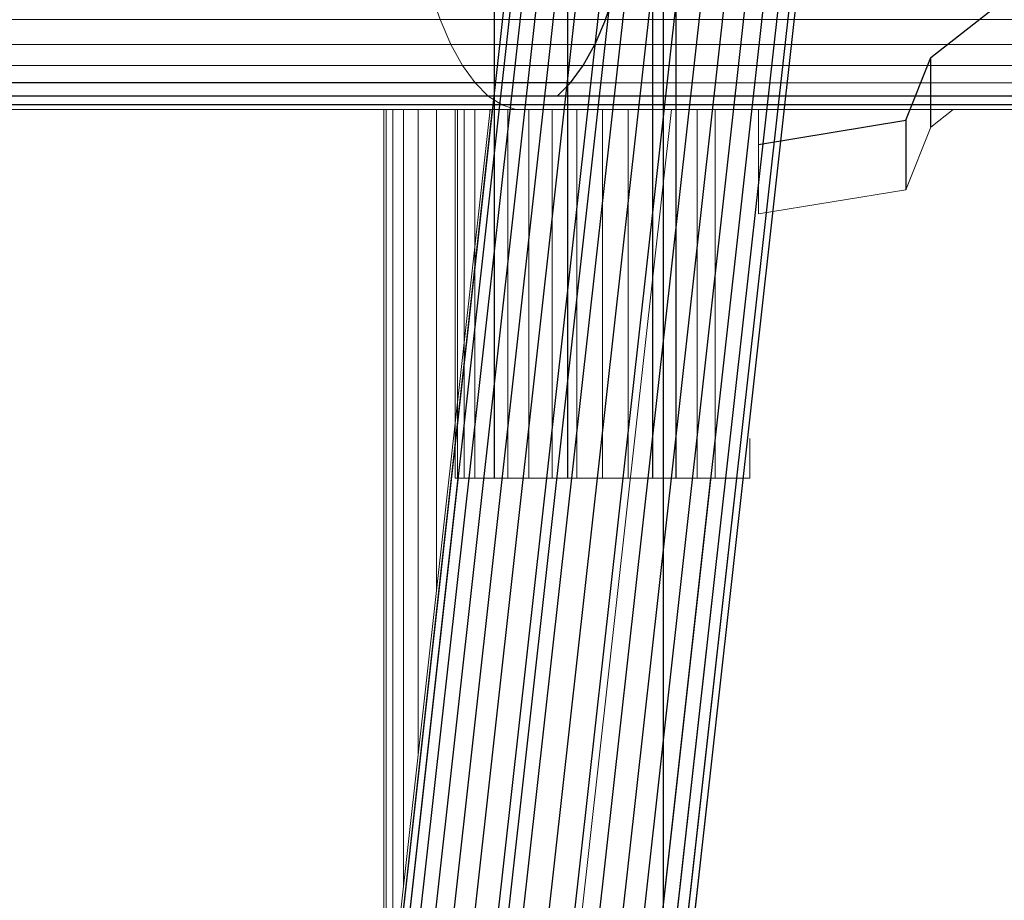
# Model space of a CAD drawing. Units: millimetres. Extents: x 0 to 13882, y -934 to 19135.
# Drawn here: x 6794 to 6928, y 6606 to 6726 of the extents above; entities that cross this region are included whole.
import ezdxf
from ezdxf import colors
from ezdxf.entities.mleader import LeaderData, LeaderLine
from ezdxf.lldxf.tags import DXFTag
from ezdxf.math import Vec2, Vec3

# ---------------------------------------------------------------- set-up
doc = ezdxf.new("R2010")
doc.units = ezdxf.units.MM
doc.header["$LTSCALE"] = 66.666667
doc.layers.add('DV3_Predeterminado', color=7, linetype='Continuous')
doc.layers.add('Predeterminado', color=7, linetype='Continuous')
tags = doc.linetypes.add('HIDDEN2', pattern=[4.7625, 3.175, -1.5875]).pattern_tags.tags
tags[6:7] = [DXFTag(74, 4), DXFTag(75, 0), DXFTag(340, '0'), DXFTag(46, 0.0), DXFTag(50, 0.0), DXFTag(44, 0.0), DXFTag(45, 0.0)]
tags[4:5] = [DXFTag(74, 4), DXFTag(75, 0), DXFTag(340, '0'), DXFTag(46, 0.0), DXFTag(50, 0.0), DXFTag(44, 0.0), DXFTag(45, 0.0)]

# ---------------------------------------------------------------- blocks, each defined once
blk = doc.blocks.new('SE2')
at = {"layer": 'DV3_Predeterminado', "color": 7, "linetype": 'HIDDEN2', "lineweight": 25}
for p, q in [((6881.79, 7220.99), (6881.79, 6297)), ((6858.77, 6854.58), (6858.77, 6663.88)), ((6868.8, 6663.88), (6868.8, 6854.58)), ((6880.38, 6663.88), (6880.38, 6854.58)), ((6883.55, 6663.88), (6883.55, 6820.01)), ((6877.91, 6759.23), (6858.77, 6587.67)), ((6863.24, 6756.59), (6796.14, 6154.75)), ((6863.78, 6753.32), (6796.69, 6151.48)), ((6902.53, 6752.21), (6835.43, 6150.37)), ((6864.92, 6750.18), (6797.82, 6148.34)), ((6901.28, 6749.14), (6834.18, 6147.3)), ((6866.62, 6747.27), (6799.52, 6145.43)), ((6899.48, 6746.33), (6832.38, 6144.48)), ((6868.82, 6744.68), (6801.72, 6142.83)), ((6897.18, 6743.86), (6830.08, 6142.02)), ((6871.45, 6742.48), (6804.36, 6140.63)), ((6894.46, 6741.82), (6827.37, 6139.97)), ((6874.45, 6740.74), (6807.35, 6138.89)), ((6877.72, 6739.51), (6810.62, 6137.67)), ((6891.4, 6740.25), (6824.31, 6138.41)), ((6881.15, 6738.84), (6814.05, 6137)), ((6884.64, 6738.74), (6817.55, 6136.9)), ((6888.1, 6739.22), (6821, 6137.37)), ((6873.93, 6726.38), (6875.24, 6730.2)), ((6918.27, 6721.2), (6928.3, 6729.15)), ((6873.93, 6726.38), (6872.46, 6723)), ((6870.87, 6720.11), (6872.46, 6723)), ((6914.85, 6712.67), (6918.27, 6721.2)), ((6918.27, 6711.72), (6918.27, 6721.2)), ((6869.16, 6717.76), (6870.87, 6720.11)), ((6869.16, 6717.76), (6730.59, 6717.76)), ((6869.16, 6717.76), (6867.36, 6715.96)), ((6867.36, 6715.96), (6728.24, 6715.96)), ((7013.4, 6715.96), (6867.36, 6715.96)), ((6865.5, 6714.75), (6725.81, 6714.75)), ((7012.15, 6714.75), (6865.5, 6714.75)), ((6894.78, 6709.37), (6914.85, 6712.67)), ((6914.85, 6712.67), (6914.85, 6703.19))]:
    blk.add_line(p, q, dxfattribs=at)
at = {"layer": 'DV3_Predeterminado', "color": 7, "linetype": 'Continuous', "lineweight": 18}
for p, q in [((6850.07, 6730.2), (6851.38, 6726.38)), ((6851.38, 6726.38), (6707.31, 6726.38)), ((6852.84, 6723), (6851.38, 6726.38)), ((7002.61, 6726.38), (6851.38, 6726.38)), ((6852.84, 6723), (6709.23, 6723)), ((6852.84, 6723), (6854.44, 6720.11)), ((7003.6, 6723), (6852.84, 6723)), ((6854.44, 6720.11), (6711.32, 6720.11)), ((6854.44, 6720.11), (6856.14, 6717.76)), ((7004.67, 6720.11), (6854.44, 6720.11)), ((6856.14, 6717.76), (6713.55, 6717.76)), ((6857.94, 6715.96), (6856.14, 6717.76)), ((7005.83, 6717.76), (6856.14, 6717.76)), ((6857.94, 6715.96), (6715.9, 6715.96)), ((6859.8, 6714.75), (6857.94, 6715.96)), ((7007.04, 6715.96), (6857.94, 6715.96)), ((6859.8, 6714.75), (6718.34, 6714.75)), ((6861.7, 6714.14), (6720.82, 6714.14)), ((6858.2, 6714.14), (6796.2, 6158.05)), ((6858.5, 6714.14), (6796.87, 6161.29)), ((6843.72, 6601.67), (6843.72, 6714.14)), ((6844.02, 6601.67), (6844.02, 6714.14)), ((6844.93, 6601.67), (6844.93, 6714.14)), ((6846.4, 6608.38), (6846.4, 6714.14)), ((6848.41, 6626.38), (6848.41, 6714.14)), ((6850.89, 6648.57), (6850.89, 6714.14)), ((6853.44, 6663.88), (6853.44, 6714.14)), ((6853.75, 6663.88), (6853.75, 6714.14)), ((6854.65, 6663.88), (6854.65, 6714.14)), ((6856.13, 6663.88), (6856.13, 6714.14)), ((6858.14, 6713.63), (6858.14, 6714.14)), ((6859.8, 6714.75), (6861.7, 6714.14)), ((7008.29, 6714.75), (6859.8, 6714.75)), ((6860.61, 6663.88), (6860.61, 6714.14)), ((7009.58, 6714.14), (6861.7, 6714.14)), ((6863.48, 6663.88), (6863.48, 6714.14)), ((6866.65, 6663.88), (6866.65, 6714.14)), ((6882.91, 6714.14), (6868.8, 6587.67)), ((6870.03, 6663.88), (6870.03, 6714.14)), ((6873.52, 6663.88), (6873.52, 6714.14)), ((6877, 6663.88), (6877, 6714.14)), ((6886.42, 6663.88), (6886.42, 6714.14)), ((6888.89, 6663.88), (6888.89, 6714.14)), ((6894.78, 6699.89), (6894.78, 6714.14)), ((6921.32, 6714.14), (6918.27, 6711.72)), ((6918.27, 6711.72), (6914.85, 6703.19)), ((6914.85, 6703.19), (6894.78, 6699.89)), ((6893.59, 6663.88), (6893.59, 6669.27)), ((6853.81, 6663.88), (6798.12, 6164.36)), ((6855.3, 6663.88), (6814.14, 6294.74)), ((6888.26, 6663.88), (6846.59, 6290.09)), ((6890.28, 6663.88), (6848.44, 6288.58)), ((6891.77, 6663.88), (6849.46, 6284.36)), ((6892.68, 6663.88), (6849.89, 6280)), ((6853.75, 6663.88), (6853.44, 6663.88)), ((6854.65, 6663.88), (6853.75, 6663.88)), ((6856.13, 6663.88), (6854.65, 6663.88)), ((6858.14, 6663.88), (6856.13, 6663.88)), ((6860.61, 6663.88), (6858.14, 6663.88)), ((6863.48, 6663.88), (6860.61, 6663.88)), ((6866.65, 6663.88), (6863.48, 6663.88)), ((6870.03, 6663.88), (6866.65, 6663.88)), ((6873.52, 6663.88), (6870.03, 6663.88)), ((6877, 6663.88), (6873.52, 6663.88)), ((6880.38, 6663.88), (6877, 6663.88)), ((6883.55, 6663.88), (6880.38, 6663.88)), ((6886.42, 6663.88), (6883.55, 6663.88)), ((6888.89, 6663.88), (6886.42, 6663.88)), ((6890.9, 6663.88), (6888.89, 6663.88)), ((6892.38, 6663.88), (6890.9, 6663.88)), ((6893.29, 6663.88), (6892.38, 6663.88)), ((6893.59, 6663.88), (6893.29, 6663.88))]:
    blk.add_line(p, q, dxfattribs=at)
blk = doc.blocks.new('_DOT')
at = {"color": 0, "linetype": 'ByBlock', "lineweight": -2}
blk.add_line((-0.5, 0), (-1, 0), dxfattribs=at)
at = {"color": 0, "linetype": 'ByBlock', "const_width": 0.5}
blk.add_lwpolyline([(-0.25, 0, 1), (0.25, 0, 1)], format="xyb", close=True, dxfattribs=at)

msp = doc.modelspace()

# ---------------------------------------------------------------- block references
at = {"layer": 'Predeterminado'}
msp.add_blockref('SE2', (0, 0), dxfattribs=at)

# ---------------------------------------------------------------- leaders
at = {"layer": 'Predeterminado', "color": 7, "linetype": 'Continuous', "lineweight": 35}
ml = msp.add_multileader_mtext('Standard', dxfattribs=at)
ml.set_content('{\\pxsm0.9;\\fSolid Edge ANSI|b1||i0||c0|p34;\\W1.;Odin\\P}', color=256)
ml.set_leader_properties()
ml.set_arrow_properties(name='DOT')
ml.build(insert=Vec2(0, 0))
ml.multileader.update_dxf_attribs({"leader_type": 0, "dogleg_length": 0, "arrow_head_size": 320})
ctx = ml.context
ctx.base_point, ctx.char_height, ctx.arrow_head_size, ctx.landing_gap_size = Vec3(6894.49, 18613.47), 320, 320, 112
ctx.text_align_type = 1
notes = []
notes.append((ctx, [(0, (0, 0, 0), (0, 0), (1, 0), 1, [])]))
ctx.mtext.insert, ctx.mtext.alignment = Vec3(7295.29, 18776.67), 2
ml = msp.add_multileader_mtext('Standard', dxfattribs=at)
ml.set_content('{\\pxsm0.9;\\fSolid Edge ANSI|b0||i0||c0|p34;\\W1.;JL17D\\P}', color=256)
ml.set_leader_properties()
ml.set_arrow_properties(name='DOT')
ml.build(insert=Vec2(0, 0))
ml.multileader.update_dxf_attribs({"leader_type": 0, "dogleg_length": 0, "arrow_head_size": 200})
ctx = ml.context
ctx.base_point, ctx.char_height, ctx.arrow_head_size, ctx.landing_gap_size = Vec3(6986.6, 18162.21), 200, 200, 70
ctx.text_align_type = 1
notes.append((ctx, [(0, (0, 0, 0), (0, 0), (1, 0), 1, [])]))
ctx.mtext.insert, ctx.mtext.alignment = Vec3(7319.53, 18263.11), 2
for ctx, leaders in notes:
    for number, flags, end, landing, length, lines in leaders:
        leader = LeaderData()
        leader.index, (leader.has_last_leader_line, leader.has_dogleg_vector, leader.attachment_direction) = number, flags
        leader.last_leader_point, leader.dogleg_vector, leader.dogleg_length = Vec3(end), Vec3(landing), length
        for number, points, colour, breaks in lines:
            line = LeaderLine()
            line.index, line.vertices, line.color, line.breaks = number, Vec3.list(points), colors.encode_raw_color(colour), breaks
            leader.lines.append(line)
        ctx.leaders.append(leader)

doc.saveas('drawing.dxf')
